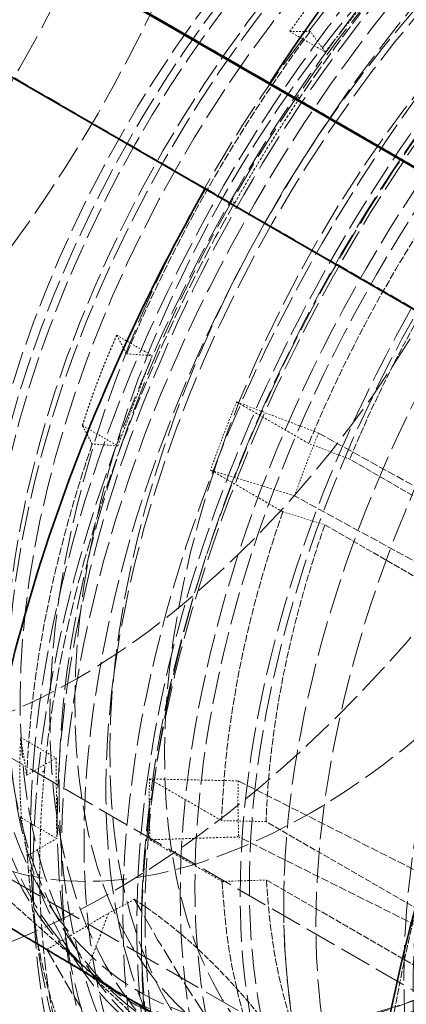
# Model space of a CAD drawing. Units: millimetres. Extents: x -1372 to 4475, y 11379 to 14725.
# Drawn here: x 4169 to 4193, y 13488 to 13551 of the extents above; entities that cross this region are included whole.
import ezdxf

# ---------------------------------------------------------------- set-up
doc = ezdxf.new("R2010")
doc.units = ezdxf.units.MM
doc.linetypes.add('DASHED', pattern=[0.2068, 0.1655, -0.0413])
doc.layers.add('Hidden (ISO)', color=1, linetype='DASHED', lineweight=18)
doc.layers.add('Visible (ISO)', color=7, linetype='Continuous', lineweight=35)

msp = doc.modelspace()

# ---------------------------------------------------------------- linework, layer by layer
at = {"layer": 'Hidden (ISO)', "ltscale": 0.799486}
for p, q in [((4192.026, 13553.294), (4188.189, 13548.465)), ((4177.166, 13529.132), (4174.975, 13523.388)), ((4171.045, 13503.524), (4171.087, 13498.404))]:
    msp.add_line(p, q, dxfattribs=at)
at = {"layer": 'Hidden (ISO)', "ltscale": 0.404304}
for p, q in [((4185.936, 13549.766), (4188.189, 13548.465)), ((4174.913, 13530.433), (4177.166, 13529.132)), ((4172.722, 13524.689), (4174.975, 13523.388)), ((4168.792, 13504.824), (4171.045, 13503.524)), ((4168.834, 13499.705), (4171.087, 13498.404))]:
    msp.add_line(p, q, dxfattribs=at)
at = {"layer": 'Hidden (ISO)', "ltscale": 0.335901}
for p, q in [((4188.189, 13548.465), (4187.238, 13549.778)), ((4175.536, 13529.254), (4177.166, 13529.132)), ((4174.975, 13523.388), (4173.345, 13523.51)), ((4169.173, 13502.423), (4171.045, 13503.524)), ((4171.087, 13498.404), (4169.215, 13497.303))]:
    msp.add_line(p, q, dxfattribs=at)
at = {"layer": 'Hidden (ISO)', "ltscale": 0.022293}
for p, q in [((4186.462, 13545.58), (4186.551, 13545.531)), ((4170.173, 13502.625), (4170.298, 13502.698))]:
    msp.add_line(p, q, dxfattribs=at)
at = {"layer": 'Hidden (ISO)', "ltscale": 0.001859}
for p, q in [((4186.562, 13545.525), (4186.551, 13545.531)), ((4182.417, 13538.866), (4182.428, 13538.859)), ((4170.309, 13502.692), (4170.298, 13502.698)), ((4169.995, 13496.122), (4170.006, 13496.116))]:
    msp.add_line(p, q, dxfattribs=at)
at = {"layer": 'Hidden (ISO)', "ltscale": 12.30389}
msp.add_line((4259.296, 13450.921), (4097.368, 13544.41), dxfattribs=at)
at = {"layer": 'Hidden (ISO)', "ltscale": 4.717781}
msp.add_line((4206.519, 13524.797), (4180.566, 13539.788), dxfattribs=at)
at = {"layer": 'Hidden (ISO)', "ltscale": 0.022111}
for p, q in [((4182.417, 13538.866), (4182.329, 13538.915)), ((4169.995, 13496.122), (4169.871, 13496.05))]:
    msp.add_line(p, q, dxfattribs=at)
at = {"layer": 'Hidden (ISO)', "ltscale": 0.824869}
for p, q in [((4187.143, 13523.539), (4182.547, 13526.192)), ((4180.891, 13521.851), (4185.487, 13519.197)), ((4181.597, 13499.534), (4177.001, 13502.187)), ((4177.032, 13498.317), (4181.629, 13495.664))]:
    msp.add_line(p, q, dxfattribs=at)
at = {"layer": 'Hidden (ISO)', "ltscale": 0.717859}
for p, q in [((4182.547, 13526.192), (4187.771, 13524.206)), ((4186.244, 13520.202), (4180.891, 13521.851)), ((4177.001, 13502.187), (4182.656, 13502.066)), ((4182.685, 13498.497), (4177.032, 13498.317))]:
    msp.add_line(p, q, dxfattribs=at)
at = {"layer": 'Hidden (ISO)', "ltscale": 3.05335}
for p, q in [((4187.771, 13524.206), (4205.745, 13514.261)), ((4204.271, 13510.397), (4186.244, 13520.202)), ((4182.656, 13502.066), (4200.81, 13492.901)), ((4200.838, 13489.457), (4182.685, 13498.497))]:
    msp.add_line(p, q, dxfattribs=at)
at = {"layer": 'Hidden (ISO)', "ltscale": 0.358879}
for p, q in [((4189.755, 13522.546), (4187.143, 13523.539)), ((4185.487, 13519.197), (4188.163, 13518.373)), ((4184.424, 13499.473), (4181.597, 13499.534)), ((4181.629, 13495.664), (4184.455, 13495.753))]:
    msp.add_line(p, q, dxfattribs=at)
at = {"layer": 'Hidden (ISO)', "ltscale": 2.459354}
for p, q in [((4203.458, 13514.635), (4189.755, 13522.546)), ((4188.163, 13518.373), (4201.866, 13510.462)), ((4198.127, 13491.562), (4184.424, 13499.473)), ((4184.455, 13495.753), (4198.157, 13487.842))]:
    msp.add_line(p, q, dxfattribs=at)
at = {"layer": 'Hidden (ISO)', "ltscale": 14.115129}
msp.add_line((4255.946, 13445.119), (4132.103, 13516.619), dxfattribs=at)
at = {"layer": 'Hidden (ISO)', "ltscale": 2.19914}
msp.add_line((4162.268, 13499.556), (4172.8, 13490.253), dxfattribs=at)
at = {"layer": 'Hidden (ISO)', "ltscale": 0.705128}
msp.add_line((4170.457, 13491.332), (4174.386, 13493.643), dxfattribs=at)
at = {"layer": 'Hidden (ISO)', "ltscale": 0.380827}
msp.add_line((4169.641, 13493.15), (4169.937, 13491.187), dxfattribs=at)
at = {"layer": 'Hidden (ISO)', "ltscale": 0.152466}
msp.add_line((4176.481, 13492.581), (4176.481, 13491.887), dxfattribs=at)
at = {"layer": 'Hidden (ISO)', "ltscale": 0.45006}
msp.add_line((4170.457, 13491.332), (4172.965, 13489.884), dxfattribs=at)
at = {"layer": 'Hidden (ISO)', "ltscale": 0.396049}
msp.add_line((4173.306, 13489.806), (4175.203, 13488.13), dxfattribs=at)
at = {"layer": 'Hidden (ISO)', "ltscale": 12.276955}
msp.add_ellipse((4174.559, 13544.069), major_axis=(30.075, 52.091), ratio=0.57735, start_param=3.038503, end_param=6.837317, dxfattribs=at)
at = {"layer": 'Hidden (ISO)', "ltscale": 15.191454}
msp.add_ellipse((4146.217, 13560.432), major_axis=(22.5, 38.971), ratio=0.57735, start_param=3.141593, end_param=6.283185, dxfattribs=at)
at = {"layer": 'Hidden (ISO)', "ltscale": 13.441177}
msp.add_ellipse((4146.217, 13560.432), major_axis=(-27.5, -47.631), ratio=0.57735, start_param=0.433673, end_param=2.70792, dxfattribs=at)
at = {"layer": 'Hidden (ISO)', "ltscale": 13.021246}
for centre in [(4172.38, 13545.327), (4187.229, 13536.754)]:
    msp.add_ellipse(centre, major_axis=(22.5, 38.971), ratio=0.57735, dxfattribs=at)
at = {"layer": 'Hidden (ISO)', "ltscale": 13.36848}
for centre in [(4211.412, 13522.792), (4213.392, 13521.649)]:
    msp.add_ellipse(centre, major_axis=(29.7, 51.442), ratio=0.57735, dxfattribs=at)
at = {"layer": 'Hidden (ISO)', "ltscale": 12.431673}
msp.add_ellipse((4218.695, 13518.587), major_axis=(30.688, 53.152), ratio=0.57735, dxfattribs=at)
at = {"layer": 'Hidden (ISO)', "ltscale": 12.669673}
msp.add_ellipse((4220.711, 13517.423), major_axis=(-31.275, -54.17), ratio=0.57735, dxfattribs=at)
at = {"layer": 'Hidden (ISO)', "ltscale": 12.497502}
msp.add_ellipse((4220.109, 13517.77), major_axis=(-30.85, -53.434), ratio=0.57735, dxfattribs=at)
at = {"layer": 'Hidden (ISO)', "ltscale": 12.911611}
msp.add_ellipse((4213.392, 13521.649), major_axis=(28.685, 49.684), ratio=0.57735, dxfattribs=at)
at = {"layer": 'Hidden (ISO)', "ltscale": 13.587912}
msp.add_ellipse((4219.402, 13518.178), major_axis=(30.188, 52.286), ratio=0.57735, dxfattribs=at)
at = {"layer": 'Hidden (ISO)', "ltscale": 12.267099}
msp.add_ellipse((4202.078, 13528.181), major_axis=(24.225, 41.959), ratio=0.57735, dxfattribs=at)
at = {"layer": 'Hidden (ISO)', "ltscale": 12.963374}
msp.add_ellipse((3883.173, 13368.147), major_axis=(512, 0), ratio=0.57735, start_param=3.926991, end_param=7.068583, dxfattribs=at)
at = {"layer": 'Hidden (ISO)', "ltscale": 12.87394}
msp.add_ellipse((4219.402, 13518.178), major_axis=(28.601, 49.539), ratio=0.57735, dxfattribs=at)
at = {"layer": 'Hidden (ISO)', "ltscale": 12.575148}
msp.add_ellipse((4219.402, 13518.178), major_axis=(27.938, 48.389), ratio=0.57735, dxfattribs=at)
at = {"layer": 'Hidden (ISO)', "ltscale": 12.574641}
msp.add_ellipse((4209.779, 13523.735), major_axis=(27.255, 47.207), ratio=0.57735, start_param=0.288654, end_param=6.013334, dxfattribs=at)
at = {"layer": 'Hidden (ISO)', "ltscale": 12.604389}
msp.add_ellipse((4199.32, 13529.773), major_axis=(23.905, 41.404), ratio=0.57735, start_param=0.288654, end_param=6.013334, dxfattribs=at)
at = {"layer": 'Hidden (ISO)', "ltscale": 12.639958}
msp.add_ellipse((4199.9, 13529.438), major_axis=(23.972, 41.521), ratio=0.57735, start_param=0.288654, end_param=6.013334, dxfattribs=at)
at = {"layer": 'Hidden (ISO)', "ltscale": 12.422719}
for centre in [(4199.9, 13529.438), (4205.557, 13526.172), (4211.271, 13522.873)]:
    msp.add_ellipse(centre, major_axis=(23.56, 40.807), ratio=0.57735, start_param=0.288654, end_param=6.013334, dxfattribs=at)
at = {"layer": 'Hidden (ISO)', "ltscale": 13.015909}
for centre in [(4202.862, 13527.728), (4203.661, 13527.267), (4205.557, 13526.172), (4209.375, 13523.968)]:
    msp.add_ellipse(centre, major_axis=(24.685, 42.756), ratio=0.57735, start_param=0.288654, end_param=6.013334, dxfattribs=at)
at = {"layer": 'Hidden (ISO)', "ltscale": 13.798903}
msp.add_ellipse((4221.313, 13517.075), major_axis=(-27.25, -47.198), ratio=0.57735, dxfattribs=at)
at = {"layer": 'Hidden (ISO)', "ltscale": 12.984149}
msp.add_ellipse((3883.173, 13368.147), major_axis=(500, 0), ratio=0.57735, start_param=3.926991, end_param=7.068583, dxfattribs=at)
at = {"layer": 'Hidden (ISO)', "ltscale": 13.526724}
for centre, major_axis in [((4221.135, 13517.178), (26.713, 46.267)), ((4223.325, 13515.914), (26.713, 46.267)), ((4225.379, 13514.728), (-26.713, -46.267))]:
    msp.add_ellipse(centre, major_axis=major_axis, ratio=0.57735, dxfattribs=at)
at = {"layer": 'Hidden (ISO)', "ltscale": 13.814738}
msp.add_ellipse((4211.271, 13522.873), major_axis=(26.2, 45.38), ratio=0.57735, start_param=0.288654, end_param=6.013334, dxfattribs=at)
at = {"layer": 'Hidden (ISO)', "ltscale": 5.120723}
for major_axis, start_param, end_param in [((30.688, 53.152), 0.794799, 1.45219), ((30.688, 53.152), 1.580198, 2.237589), ((-30.688, -53.152), 5.507188, 6.164579)]:
    msp.add_ellipse((4213.392, 13521.649), major_axis=major_axis, ratio=0.57735, start_param=start_param, end_param=end_param, dxfattribs=at)
at = {"layer": 'Hidden (ISO)', "ltscale": 13.583692}
msp.add_ellipse((4231.14, 13511.402), major_axis=(-26.825, -46.462), ratio=0.57735, dxfattribs=at)
at = {"layer": 'Hidden (ISO)', "ltscale": 13.702691}
msp.add_ellipse((4232.053, 13510.874), major_axis=(-27.06, -46.869), ratio=0.57735, dxfattribs=at)
at = {"layer": 'Hidden (ISO)', "ltscale": 5.746617}
msp.add_ellipse((4223.48, 13516.04), major_axis=(-82.529, 47.053), ratio=0.007676, start_param=0.551716, end_param=1.028335, dxfattribs=at)
at = {"layer": 'Hidden (ISO)', "ltscale": 3.019956}
for major_axis, start_param, end_param in [((28.742, 49.782), 1.373224, 1.787171), ((28.742, 49.782), 1.896822, 2.31077), ((-28.742, -49.782), 5.562014, 5.975962)]:
    msp.add_ellipse((4209.779, 13523.735), major_axis=major_axis, ratio=0.57735, start_param=start_param, end_param=end_param, dxfattribs=at)
at = {"layer": 'Hidden (ISO)', "ltscale": 0.997026}
for major_axis, start_param, end_param in [((30.687, 53.152), 1.45219, 1.580198), ((30.688, 53.152), 2.237589, 2.365596)]:
    msp.add_ellipse((4213.403, 13521.642), major_axis=major_axis, ratio=0.57735, start_param=start_param, end_param=end_param, dxfattribs=at)
at = {"layer": 'Hidden (ISO)', "ltscale": 0.022407}
for centre, major_axis, ratio, start_param, end_param in [((4187.181, 13545.165), (0.883, -0.504), 0.007801, 2.351609, 2.526099), ((4170.892, 13502.21), (1.016, 0.008), 0.582874, 2.177054, 2.351544)]:
    msp.add_ellipse(centre, major_axis=major_axis, ratio=ratio, start_param=start_param, end_param=end_param, dxfattribs=at)
at = {"layer": 'Hidden (ISO)', "ltscale": 2.817673}
for major_axis, start_param, end_param in [((25.75, 44.6), 1.364649, 1.795746), ((25.75, 44.6), 1.888248, 2.319344), ((-25.75, -44.6), 5.55344, 5.984536)]:
    msp.add_ellipse((4217.988, 13518.995), major_axis=major_axis, ratio=0.57735, start_param=start_param, end_param=end_param, dxfattribs=at)
at = {"layer": 'Hidden (ISO)', "ltscale": 2.708245}
for major_axis, start_param, end_param in [((24.75, 42.868), 1.364649, 1.795746), ((24.75, 42.868), 1.888248, 2.319344), ((-24.75, -42.868), 5.55344, 5.984536)]:
    msp.add_ellipse((4219.402, 13518.178), major_axis=major_axis, ratio=0.57735, start_param=start_param, end_param=end_param, dxfattribs=at)
at = {"layer": 'Hidden (ISO)', "ltscale": 0.00664}
msp.add_ellipse((4218.342, 13518.791), major_axis=(37.426, 64.823), ratio=0.57735, start_param=1.580198, end_param=1.580907, dxfattribs=at)
at = {"layer": 'Hidden (ISO)', "ltscale": 0.022226}
for centre, major_axis, ratio, start_param, end_param in [((4183.036, 13538.506), (-0.869, 0.495), 0.007676, 5.491779, 5.667685), ((4170.579, 13495.641), (-1, -0.008), 0.582752, 5.317136, 5.493042)]:
    msp.add_ellipse(centre, major_axis=major_axis, ratio=ratio, start_param=start_param, end_param=end_param, dxfattribs=at)
at = {"layer": 'Hidden (ISO)', "ltscale": 0.604523}
for start_param, end_param in [(4.937338, 5.029841), (5.460937, 5.55344)]:
    msp.add_ellipse((4213.392, 13521.649), major_axis=(-25.75, -44.6), ratio=0.57735, start_param=start_param, end_param=end_param, dxfattribs=at)
at = {"layer": 'Hidden (ISO)', "ltscale": 0.557562}
for start_param, end_param in [(1.795746, 1.888248), (2.319344, 2.411847)]:
    msp.add_ellipse((4216.22, 13520.016), major_axis=(23.75, 41.136), ratio=0.57735, start_param=start_param, end_param=end_param, dxfattribs=at)
at = {"layer": 'Hidden (ISO)', "ltscale": 5.728986}
msp.add_ellipse((4187.059, 13536.852), major_axis=(-33.736, -58.433), ratio=0.57735, start_param=0.794799, end_param=1.463813, dxfattribs=at)
at = {"layer": 'Hidden (ISO)', "ltscale": 2.68836}
msp.add_ellipse((4244.623, 13503.618), major_axis=(37.75, 65.385), ratio=0.57735, start_param=1.98107, end_param=2.261634, dxfattribs=at)
at = {"layer": 'Hidden (ISO)', "ltscale": 2.30008}
msp.add_ellipse((4175.125, 13474.874), major_axis=(-12.675, 21.549), ratio=0.571897, start_param=4.707732, end_param=5.432664, dxfattribs=at)
at = {"layer": 'Hidden (ISO)', "ltscale": 5.994181}
msp.add_ellipse((4209.286, 13511.262), major_axis=(32.955, -56.026), ratio=0.571897, start_param=4.674771, end_param=5.401377, dxfattribs=at)
at = {"layer": 'Hidden (ISO)', "ltscale": 5.586364}
msp.add_ellipse((4203.746, 13508.003), major_axis=(-32.955, 56.026), ratio=0.571897, start_param=1.532216, end_param=2.209388, dxfattribs=at)
at = {"layer": 'Hidden (ISO)', "ltscale": 12.618939}
msp.add_open_spline([(4182.824, 13467.07), (4179.487, 13468.997), (4176.679, 13471.828), (4172.359, 13479.026), (4170.874, 13483.422), (4169.379, 13493.366), (4169.395, 13498.933), (4170.942, 13510.631), (4172.475, 13516.761), (4176.893, 13528.958), (4179.776, 13535.023), (4186.599, 13546.483), (4190.538, 13551.877), (4199.083, 13561.457), (4203.687, 13565.64), (4213.114, 13572.372), (4217.934, 13574.918), (4227.31, 13578.083), (4231.868, 13578.707), (4239.445, 13577.994), (4242.59, 13577.017), (4245.374, 13575.41)], degree=3, knots=[1.580198, 1.580198, 1.580198, 1.580198, 1.890362, 1.890362, 2.207218, 2.207218, 2.52946, 2.52946, 2.852082, 2.852082, 3.174247, 3.174247, 3.496239, 3.496239, 3.81846, 3.81846, 4.141135, 4.141135, 4.463038, 4.463038, 4.72179, 4.72179, 4.72179, 4.72179], dxfattribs=at)
at = {"layer": 'Hidden (ISO)', "ltscale": 14.46227}
msp.add_open_spline([(4183.293, 13472.781), (4180.232, 13474.548), (4177.655, 13477.142), (4173.687, 13483.737), (4172.32, 13487.766), (4170.939, 13496.883), (4170.949, 13501.989), (4172.36, 13512.72), (4173.763, 13518.344), (4177.811, 13529.532), (4180.452, 13535.096), (4186.707, 13545.608), (4190.319, 13550.557), (4198.155, 13559.346), (4202.379, 13563.186), (4211.029, 13569.365), (4215.454, 13571.702), (4224.065, 13574.608), (4228.253, 13575.181), (4235.215, 13574.524), (4238.105, 13573.626), (4240.663, 13572.149)], degree=3, knots=[1.580198, 1.580198, 1.580198, 1.580198, 1.889512, 1.889512, 2.206049, 2.206049, 2.528482, 2.528482, 2.851343, 2.851343, 3.173707, 3.173707, 3.495881, 3.495881, 3.818304, 3.818304, 4.141222, 4.141222, 4.46329, 4.46329, 4.72179, 4.72179, 4.72179, 4.72179], dxfattribs=at)
at = {"layer": 'Hidden (ISO)', "ltscale": 12.446785}
msp.add_open_spline([(4189.259, 13464.336), (4185.968, 13466.237), (4183.197, 13469.029), (4178.936, 13476.128), (4177.469, 13480.464), (4175.993, 13490.272), (4176.009, 13495.763), (4177.534, 13507.303), (4179.045, 13513.35), (4183.402, 13525.381), (4186.246, 13531.364), (4192.976, 13542.668), (4196.861, 13547.989), (4205.289, 13557.439), (4209.831, 13561.566), (4219.13, 13568.208), (4223.886, 13570.719), (4233.136, 13573.842), (4237.633, 13574.457), (4245.11, 13573.754), (4248.213, 13572.79), (4250.959, 13571.204)], degree=3, knots=[1.580198, 1.580198, 1.580198, 1.580198, 1.890232, 1.890232, 2.207039, 2.207039, 2.529311, 2.529311, 2.851969, 2.851969, 3.174164, 3.174164, 3.496185, 3.496185, 3.818436, 3.818436, 4.141148, 4.141148, 4.463077, 4.463077, 4.72179, 4.72179, 4.72179, 4.72179], dxfattribs=at)
at = {"layer": 'Hidden (ISO)', "ltscale": 13.138886}
msp.add_open_spline([(4238.081, 13566.861), (4240.83, 13565.274), (4243.12, 13562.871), (4246.467, 13556.706), (4247.567, 13553.015), (4248.501, 13544.737), (4248.365, 13540.18), (4246.883, 13530.602), (4245.538, 13525.583), (4241.76, 13515.587), (4239.325, 13510.612), (4233.613, 13501.224), (4230.335, 13496.814), (4223.283, 13489.018), (4219.51, 13485.632), (4211.875, 13480.224), (4208.015, 13478.201), (4200.611, 13475.679), (4197.073, 13475.187), (4191.188, 13475.666), (4188.739, 13476.415), (4186.581, 13477.661)], degree=3, knots=[4.72179, 4.72179, 4.72179, 4.72179, 5.061872, 5.061872, 5.385517, 5.385517, 5.700928, 5.700928, 6.016319, 6.016319, 6.332537, 6.332537, 6.649016, 6.649016, 6.965061, 6.965061, 7.280247, 7.280247, 7.596431, 7.596431, 7.863383, 7.863383, 7.863383, 7.863383], dxfattribs=at)
at = {"layer": 'Hidden (ISO)', "ltscale": 0.800125}
for points, weights in [([(4185.936, 13549.766), (4187.7, 13552.27), (4189.773, 13554.595)], [1.02411894666, 1.02581256018, 1.02411894666]), ([(4172.722, 13524.689), (4173.663, 13527.65), (4174.913, 13530.433)], [1.02411894666, 1.02581256018, 1.02411894666]), ([(4168.834, 13499.705), (4168.659, 13502.354), (4168.792, 13504.824)], [1.02411894667, 1.02581256018, 1.02411894667])]:
    msp.add_rational_spline(points, weights, degree=2, dxfattribs=at)
at = {"layer": 'Hidden (ISO)', "ltscale": 0.525675}
for points, weights in [([(4187.238, 13549.778), (4186.571, 13549.772), (4185.936, 13549.766)], [1, 1.00072435506, 1.00089292909]), ([(4174.913, 13530.433), (4175.217, 13529.857), (4175.536, 13529.254)], [1.00089292929, 1.00072435522, 1]), ([(4173.345, 13523.51), (4173.026, 13524.114), (4172.722, 13524.689)], [1, 1.00072435539, 1.0008929295]), ([(4168.792, 13504.824), (4168.978, 13503.652), (4169.173, 13502.423)], [1.00089292893, 1.00072435494, 1]), ([(4169.215, 13497.303), (4169.02, 13498.532), (4168.834, 13499.705)], [1, 1.00072435503, 1.00089292905])]:
    msp.add_rational_spline(points, weights, degree=2, dxfattribs=at)
at = {"layer": 'Hidden (ISO)', "ltscale": 6.690597}
msp.add_open_spline([(4192.471, 13477.049), (4192.697, 13479.987), (4193.09, 13483.016), (4194.209, 13489.196), (4194.934, 13492.347), (4196.705, 13498.705), (4197.751, 13501.912), (4200.143, 13508.317), (4201.49, 13511.516), (4204.459, 13517.84), (4206.081, 13520.966), (4207.824, 13524.024)], degree=3, knots=[2.4583075, 2.4583075, 2.4583075, 2.4583075, 2.5949645, 2.5949645, 2.7316216, 2.7316216, 2.8682786, 2.8682786, 3.0049356, 3.0049356, 3.1415927, 3.1415927, 3.1415927, 3.1415927], dxfattribs=at)
at = {"layer": 'Hidden (ISO)', "ltscale": 14.629416}
msp.add_open_spline([(4227.568, 13472.444), (4223.422, 13469.772), (4219.202, 13467.84), (4211.04, 13465.719), (4207.088, 13465.512), (4200.031, 13466.904), (4196.903, 13468.416), (4191.743, 13472.883), (4189.701, 13475.803), (4186.715, 13482.862), (4185.834, 13487.065), (4185.526, 13493.269), (4185.528, 13494.95), (4185.611, 13496.667)], degree=3, knots=[0.736818, 0.736818, 0.736818, 0.736818, 1.063124, 1.063124, 1.385668, 1.385668, 1.690783, 1.690783, 1.991531, 1.991531, 2.309808, 2.309808, 2.423577, 2.423577, 2.423577, 2.423577], dxfattribs=at)
at = {"layer": 'Hidden (ISO)', "ltscale": 0.289222}
msp.add_open_spline([(4176.027, 13494.536), (4175.491, 13494.22), (4174.944, 13493.922), (4174.386, 13493.643)], degree=3, dxfattribs=at)
at = {"layer": 'Hidden (ISO)', "ltscale": 0.836558}
msp.add_open_spline([(4174.386, 13493.643), (4173.932, 13492.417), (4173.461, 13491.159), (4172.965, 13489.884)], degree=3, dxfattribs=at)
at = {"layer": 'Hidden (ISO)', "ltscale": 1.854363}
msp.add_open_spline([(4172.965, 13489.884), (4174.094, 13488.965), (4175.198, 13487.929), (4177.189, 13485.835), (4178.254, 13484.581), (4180.246, 13481.911), (4181.171, 13480.496), (4181.955, 13479.152), (4181.96, 13479.143), (4181.965, 13479.135)], degree=3, knots=[-6.94599, -6.94599, -6.94599, -6.94599, -6.498198, -6.498198, -6.034466, -6.034466, -5.570734, -5.570734, -5.567765, -5.567765, -5.567765, -5.567765], dxfattribs=at)
at = {"layer": 'Visible (ISO)'}
for p, q in [((4210.78, 13531.334), (4166.116, 13557.12)), ((4164.343, 13549.093), (4206.706, 13524.635))]:
    msp.add_line(p, q, dxfattribs=at)
for centre, major_axis, start_param, end_param in [((4146.217, 13560.432), (-27.5, -47.631), 2.70792, 6.716858), ((4174.559, 13544.069), (-30.075, -52.091), 3.695725, 6.180096), ((4218.342, 13518.791), (37.426, 64.823), 0.794799, 1.475331), ((4218.342, 13518.791), (37.426, 64.823), 1.580907, 2.260729), ((4247.333, 13502.053), (40.25, 69.715), 1.580198, 2.268112)]:
    msp.add_ellipse(centre, major_axis=major_axis, ratio=0.57735, start_param=start_param, end_param=end_param, dxfattribs=at)
msp.add_open_spline([(4157.118, 13562.457), (4158.134, 13561.861), (4159.189, 13561.243), (4161.501, 13559.892), (4162.88, 13559.088), (4165.854, 13557.356), (4167.449, 13556.429), (4170.786, 13554.492), (4172.529, 13553.483), (4176.066, 13551.435), (4177.861, 13550.398), (4181.202, 13548.469), (4182.889, 13547.496), (4184.654, 13546.479)], degree=3, knots=[32.549678, 32.549678, 32.549678, 32.549678, 33.186621, 33.186621, 33.934195, 33.934195, 34.681769, 34.681769, 35.429343, 35.429343, 36.176917, 36.176917, 36.846817, 36.846817, 36.846817, 36.846817], dxfattribs=at)
for points, weights in [([(4184.654, 13546.479), (4197.573, 13539.017), (4210.606, 13531.489)], [1.00003556186, 1.00003044843, 1.00000651164]), ([(4165.655, 13494.198), (4178.277, 13486.647), (4191.008, 13479.032)], [1.00003556175, 1.00003054025, 1.00000736613])]:
    msp.add_rational_spline(points, weights, degree=2, dxfattribs=at)

doc.saveas('drawing.dxf')
